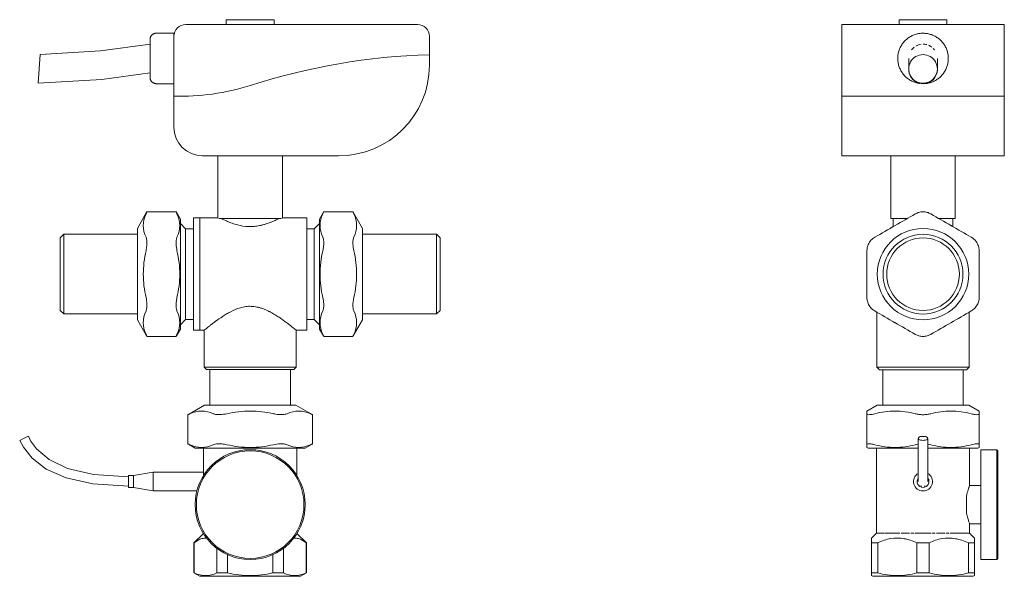
# Model space of a CAD drawing. Units: millimetres. Extents: x 719 to 1131, y 1873 to 2107.
import ezdxf

# ---------------------------------------------------------------- set-up
doc = ezdxf.new("R2010")
doc.units = ezdxf.units.MM
doc.layers.add('P-SANR-FIXT', color=6, linetype='Continuous', lineweight=18)

# ---------------------------------------------------------------- blocks, each defined once
blk = doc.blocks.new('Automatic flow rate regulator valve_Caleffi_121 DN15 - 1_2__-859151-Est - Idraulica')
at = {"layer": 'P-SANR-FIXT'}
for p, q in [((805.68, 2106.5), (805.68, 2104.5)), ((805.68, 2106.5), (825.66, 2106.5)), ((825.66, 2104.5), (825.66, 2106.5)), ((780.08, 2100.85), (776.45, 2100.85)), ((783.77, 2100.85), (780.08, 2100.85)), ((783.77, 2099.51), (783.77, 2100.85)), ((815.67, 2104.5), (788.77, 2104.5)), ((885.67, 2104.5), (815.67, 2104.5)), ((783.77, 2099.5), (783.77, 2074.5)), ((890.67, 2091.84), (890.67, 2099.5)), ((727.39, 2085.91), (727.81, 2091.89)), ((890.67, 2087.5), (890.67, 2091.84)), ((726.97, 2079.92), (727.39, 2085.91)), ((776.45, 2079.71), (780.08, 2079.71)), ((780.08, 2079.71), (783.77, 2079.71)), ((783.77, 2074.5), (783.77, 2061.5)), ((795.77, 2049.5), (852.66, 2049.5)), ((802.17, 2049.5), (802.17, 2023.47)), ((829.16, 2023.47), (829.16, 2049.5)), ((772.36, 2025.86), (768.47, 2019.12)), ((772.48, 2026.08), (772.37, 2025.88)), ((784.68, 2026.08), (772.48, 2026.08)), ((784.8, 2025.87), (784.68, 2026.08)), ((786.47, 2023), (784.81, 2025.86)), ((786.47, 2023), (786.47, 1977)), ((794.67, 2023.5), (791.91, 2023.5)), ((791.91, 2023.5), (791.91, 1976.5)), ((794.67, 2023.5), (794.67, 1976.5)), ((802.24, 2023.5), (794.67, 2023.5)), ((794.67, 2023.5), (794.67, 1976.5)), ((802.61, 2023.25), (828.72, 2023.25)), ((838.05, 2023.5), (829.11, 2023.5)), ((839.43, 2023.5), (838.05, 2023.5)), ((839.43, 2023.5), (839.43, 1976.5)), ((846.33, 2025.86), (844.67, 2023)), ((844.67, 1977), (844.67, 2023)), ((846.46, 2026.08), (846.33, 2025.87)), ((858.65, 2026.08), (846.46, 2026.08)), ((858.77, 2025.88), (858.65, 2026.08)), ((862.67, 2019.12), (858.78, 2025.86)), ((768.47, 1980.88), (768.47, 2019.12)), ((788.67, 2019), (786.47, 2021.2)), ((791.91, 2019), (788.67, 2019)), ((788.67, 2019), (788.67, 1981)), ((840.28, 2019), (839.43, 2019)), ((842.47, 2019), (840.28, 2019)), ((844.67, 2021.2), (842.47, 2019)), ((842.47, 1981), (842.47, 2019)), ((862.67, 2019.12), (862.67, 1980.88)), ((737.67, 2016.7), (736.17, 2015.2)), ((736.17, 1984.8), (736.17, 2015.2)), ((768.47, 2016.7), (737.67, 2016.7)), ((737.67, 2016.7), (737.67, 1983.3)), ((893.67, 2016.7), (862.67, 2016.7)), ((895.17, 2015.2), (893.67, 2016.7)), ((893.67, 2016.7), (893.67, 1983.3)), ((895.17, 2015.2), (895.17, 1984.8)), ((736.17, 1984.8), (737.67, 1983.3)), ((737.67, 1983.3), (768.47, 1983.3)), ((862.67, 1983.3), (893.67, 1983.3)), ((893.67, 1983.3), (895.17, 1984.8)), ((768.47, 1980.88), (772.36, 1974.14)), ((784.81, 1974.14), (786.47, 1977)), ((786.47, 1978.8), (788.67, 1981)), ((788.67, 1981), (791.91, 1981)), ((839.43, 1981), (840.28, 1981)), ((840.28, 1981), (842.47, 1981)), ((842.47, 1981), (844.67, 1978.8)), ((844.67, 1977), (846.33, 1974.14)), ((858.78, 1974.14), (862.67, 1980.88)), ((772.37, 1974.12), (772.48, 1973.92)), ((772.48, 1973.92), (784.68, 1973.92)), ((784.68, 1973.92), (784.8, 1974.13)), ((791.91, 1976.5), (794.67, 1976.5)), ((794.67, 1976.5), (796.42, 1976.5)), ((796.42, 1976.5), (796.42, 1961)), ((834.92, 1976.5), (838.05, 1976.5)), ((834.92, 1961), (834.92, 1976.5)), ((838.05, 1976.5), (839.43, 1976.5)), ((846.33, 1974.13), (846.46, 1973.92)), ((846.46, 1973.92), (858.65, 1973.92)), ((858.65, 1973.92), (858.77, 1974.12)), ((796.42, 1961), (797.42, 1960)), ((796.42, 1961), (834.92, 1961)), ((833.92, 1960), (834.92, 1961)), ((833.92, 1960), (797.42, 1960)), ((798.82, 1960), (798.82, 1945.18)), ((832.52, 1945.18), (832.52, 1960)), ((796.55, 1945.18), (789.81, 1941.29)), ((796.55, 1945.18), (834.79, 1945.18)), ((841.53, 1941.29), (834.79, 1945.18)), ((789.79, 1941.28), (789.58, 1941.16)), ((789.58, 1941.16), (789.58, 1928.96)), ((841.75, 1941.16), (841.55, 1941.28)), ((841.75, 1928.96), (841.75, 1941.16)), ((721.07, 1931.25), (721.98, 1931.67)), ((721.98, 1931.67), (722.89, 1932.09)), ((719.26, 1930.4), (721.07, 1931.25)), ((789.58, 1928.96), (789.79, 1928.85)), ((789.81, 1928.83), (792.67, 1927.18)), ((838.67, 1927.18), (841.53, 1928.83)), ((841.55, 1928.85), (841.75, 1928.96)), ((838.67, 1927.18), (792.67, 1927.18)), ((796.17, 1927.18), (796.17, 1916.98)), ((835.17, 1915.66), (835.17, 1927.18)), ((766.84, 1915.68), (764.84, 1915.68)), ((764.84, 1910.68), (764.84, 1915.68)), ((775.07, 1917.13), (766.84, 1915.68)), ((766.84, 1910.68), (766.84, 1915.68)), ((796.18, 1917.13), (775.07, 1917.13)), ((775.07, 1909.23), (775.07, 1917.13)), ((796.18, 1915.68), (796.18, 1917.13)), ((764.84, 1910.68), (766.84, 1910.68)), ((766.84, 1910.68), (775.07, 1909.23)), ((775.07, 1909.23), (793.4, 1909.23)), ((796.11, 1891.44), (792.17, 1887.5)), ((839.17, 1887.5), (835.23, 1891.44)), ((792.17, 1887.5), (792.17, 1874.94)), ((792.3, 1887.5), (792.17, 1887.5)), ((792.3, 1874.94), (792.3, 1887.5)), ((839.03, 1874.94), (839.03, 1887.5)), ((839.17, 1887.5), (839.03, 1887.5)), ((839.17, 1874.94), (839.17, 1887.5)), ((801.79, 1874.94), (801.79, 1885.18)), ((806.18, 1874.94), (806.18, 1882.56)), ((825.15, 1874.94), (825.15, 1882.56)), ((829.54, 1874.94), (829.54, 1885.18)), ((792.17, 1874.94), (794.67, 1873.5)), ((792.17, 1874.94), (792.3, 1874.94)), ((801.79, 1874.94), (806.18, 1874.94)), ((825.15, 1874.94), (829.54, 1874.94)), ((836.67, 1873.5), (839.17, 1874.94)), ((839.03, 1874.94), (839.17, 1874.94)), ((836.67, 1873.5), (794.67, 1873.5))]:
    blk.add_line(p, q, dxfattribs=at)
at = {"layer": 'P-SANR-FIXT', "flags": 128}
for points in [[(773.77, 2098.18), (773.77, 2098.29), (773.78, 2098.39), (773.79, 2098.5), (773.81, 2098.61), (773.83, 2098.71), (773.85, 2098.82), (773.88, 2098.92), (773.91, 2099.02), (773.94, 2099.12), (773.98, 2099.22), (774.03, 2099.32), (774.07, 2099.41), (774.13, 2099.51), (774.18, 2099.6), (774.24, 2099.69), (774.3, 2099.78), (774.37, 2099.86), (774.44, 2099.94), (774.51, 2100.02), (774.58, 2100.1), (774.66, 2100.17), (774.74, 2100.24), (774.83, 2100.31), (774.91, 2100.37), (775, 2100.43), (775.09, 2100.49), (775.19, 2100.54), (775.28, 2100.59), (775.38, 2100.63), (775.48, 2100.67), (775.58, 2100.71), (775.68, 2100.74), (775.78, 2100.77), (775.89, 2100.79), (775.99, 2100.81), (776.1, 2100.83), (776.2, 2100.84), (776.31, 2100.85), (776.42, 2100.85), (776.45, 2100.85)], [(773.77, 2098.08), (773.77, 2098.1), (773.77, 2098.14), (773.77, 2098.17), (773.77, 2098.18), (773.77, 2098.18)], [(773.77, 2098.18), (773.77, 2098.17), (773.77, 2098.16), (773.77, 2098.12), (773.77, 2098.08), (773.77, 2098.02), (773.77, 2097.95), (773.77, 2097.87), (773.77, 2097.78), (773.77, 2097.67), (773.77, 2097.56), (773.77, 2097.43), (773.77, 2097.29), (773.77, 2097.14), (773.77, 2096.97), (773.77, 2096.8), (773.77, 2096.62), (773.77, 2096.42), (773.77, 2096.22), (773.77, 2096.01), (773.77, 2095.78), (773.77, 2095.55), (773.77, 2095.31), (773.77, 2095.07), (773.77, 2094.81), (773.77, 2094.55), (773.77, 2094.28), (773.77, 2094), (773.77, 2093.72), (773.77, 2093.44), (773.77, 2093.14), (773.77, 2092.85), (773.77, 2092.55), (773.77, 2092.24), (773.77, 2091.93), (773.77, 2091.62), (773.77, 2091.31), (773.77, 2091), (773.77, 2090.68), (773.77, 2090.37), (773.77, 2090.05), (773.77, 2089.74), (773.77, 2089.42), (773.77, 2089.11), (773.77, 2088.8), (773.77, 2088.49), (773.77, 2088.18), (773.77, 2087.88), (773.77, 2087.58), (773.77, 2087.29), (773.77, 2087), (773.77, 2086.71), (773.77, 2086.43), (773.77, 2086.16), (773.77, 2085.89), (773.77, 2085.63), (773.77, 2085.38), (773.77, 2085.14), (773.77, 2084.9), (773.77, 2084.68), (773.77, 2084.46), (773.77, 2084.25), (773.77, 2084.05), (773.77, 2083.86), (773.77, 2083.68), (773.77, 2083.51), (773.77, 2083.36), (773.77, 2083.21), (773.77, 2083.08), (773.77, 2082.95), (773.77, 2082.84), (773.77, 2082.74), (773.77, 2082.65), (773.77, 2082.58), (773.77, 2082.51), (773.77, 2082.46), (773.77, 2082.42), (773.77, 2082.4), (773.77, 2082.39), (773.77, 2082.38)], [(727.81, 2091.89), (753.07, 2093.49), (773.77, 2096.28)], [(726.97, 2079.92), (753.55, 2081.39), (773.77, 2084.28)], [(773.77, 2082.38), (773.77, 2082.39), (773.77, 2082.41), (773.77, 2082.44), (773.77, 2082.48)], [(776.45, 2079.71), (776.34, 2079.71), (776.23, 2079.72), (776.13, 2079.73), (776.02, 2079.74), (775.91, 2079.76), (775.81, 2079.79), (775.71, 2079.81), (775.6, 2079.85), (775.5, 2079.88), (775.4, 2079.92), (775.31, 2079.97), (775.21, 2080.01), (775.12, 2080.06), (775.03, 2080.12), (774.94, 2080.18), (774.85, 2080.24), (774.76, 2080.31), (774.68, 2080.37), (774.6, 2080.45), (774.53, 2080.52), (774.45, 2080.6), (774.39, 2080.68), (774.32, 2080.76), (774.26, 2080.85), (774.2, 2080.94), (774.14, 2081.03), (774.09, 2081.12), (774.04, 2081.22), (773.99, 2081.32), (773.95, 2081.42), (773.92, 2081.52), (773.88, 2081.62), (773.86, 2081.72), (773.83, 2081.82), (773.81, 2081.93), (773.79, 2082.04), (773.78, 2082.14), (773.78, 2082.25), (773.77, 2082.35), (773.77, 2082.38)], [(764.84, 1915.18), (750.11, 1916.14), (739.26, 1918.68), (731.57, 1922.36), (726.35, 1926.79), (723.85, 1930.25), (722.89, 1932.09)], [(764.84, 1911.18), (749.87, 1912.13), (738.64, 1914.67), (730.4, 1918.37), (724.5, 1922.93), (720.81, 1927.56), (719.26, 1930.4)]]:
    blk.add_lwpolyline(points, dxfattribs=at)
at = {"layer": 'P-SANR-FIXT'}
for centre, radius, start, end in [((788.77, 2099.5), 5, 90, 180), ((885.67, 2099.5), 5, 360, 90), ((898.69, 1819.91), 272.05, 91.6896, 107.7685), ((898.69, 1819.91), 272.05, 91.6896, 107.7685), ((852.66, 2087.5), 38, 270, 360), ((786.7, 2169.37), 94.91, 268.2315, 287.7685), ((786.7, 2169.37), 94.91, 268.2315, 287.7685), ((795.77, 2061.5), 12, 180, 270), ((815.67, 1903.5), 23, 90, 180), ((815.67, 1903.5), 22.5, 90, 270), ((815.67, 1903.5), 23, 0, 90), ((815.67, 1903.5), 22.5, 270, 90), ((815.67, 1903.5), 23, 180, 270), ((815.67, 1903.5), 23, 270, 360)]:
    blk.add_arc(centre, radius, start, end, dxfattribs=at)
for points in [[(772.1, 2025.21), (771.35, 2023.56), (770.59, 2020.27), (771.35, 2017.03), (772.1, 2015.42)], [(772.48, 2026.08), (772.48, 2026.08), (772.42, 2025.93), (772.23, 2025.49), (772.1, 2025.21)], [(785.06, 2025.21), (784.93, 2025.49), (784.74, 2025.93), (784.68, 2026.08), (784.68, 2026.08)], [(785.06, 2015.42), (785.82, 2017.03), (786.58, 2020.27), (785.82, 2023.56), (785.06, 2025.21)], [(810.45, 2020.57), (809.62, 2020.79), (808.09, 2021.26), (806.13, 2022.05), (804.58, 2022.77), (803.9, 2023.12), (803.64, 2023.25)], [(846.07, 2025.21), (845.31, 2023.6), (844.55, 2020.36), (845.31, 2017.08), (846.07, 2015.42)], [(846.46, 2026.08), (846.46, 2026.08), (846.39, 2025.93), (846.2, 2025.49), (846.07, 2025.21)], [(859.03, 2025.21), (858.9, 2025.49), (858.71, 2025.93), (858.65, 2026.08), (858.65, 2026.08)], [(859.03, 2015.42), (859.79, 2017.08), (860.54, 2020.36), (859.79, 2023.6), (859.03, 2025.21)], [(772.1, 2009.79), (771.35, 2006.48), (770.59, 1999.91), (771.35, 1993.42), (772.1, 1990.21)], [(785.06, 1990.21), (785.82, 1993.43), (786.58, 1999.91), (785.82, 2006.48), (785.06, 2009.79)], [(846.07, 2009.79), (845.31, 2006.48), (844.55, 1999.91), (845.31, 1993.43), (846.07, 1990.21)], [(859.03, 1990.21), (859.79, 1993.42), (860.54, 1999.91), (859.79, 2006.48), (859.03, 2009.79)], [(772.1, 1984.58), (771.35, 1982.92), (770.59, 1979.64), (771.35, 1976.4), (772.1, 1974.79)], [(785.06, 1974.79), (785.82, 1976.4), (786.58, 1979.64), (785.82, 1982.92), (785.06, 1984.58)], [(846.07, 1984.58), (845.31, 1982.92), (844.55, 1979.64), (845.31, 1976.4), (846.07, 1974.79)], [(859.03, 1974.79), (859.79, 1976.4), (860.54, 1979.64), (859.79, 1982.92), (859.03, 1984.58)], [(772.1, 1974.79), (772.23, 1974.51), (772.42, 1974.07), (772.48, 1973.92), (772.48, 1973.92)], [(784.68, 1973.92), (784.68, 1973.92), (784.74, 1974.07), (784.93, 1974.51), (785.06, 1974.79)], [(846.07, 1974.79), (846.2, 1974.51), (846.39, 1974.07), (846.46, 1973.92), (846.46, 1973.92)], [(858.65, 1973.92), (858.65, 1973.92), (858.71, 1974.07), (858.9, 1974.51), (859.03, 1974.79)], [(790.45, 1941.54), (790.17, 1941.42), (789.74, 1941.23), (789.58, 1941.16), (789.58, 1941.16)], [(800.25, 1941.54), (798.59, 1942.3), (795.3, 1943.05), (792.06, 1942.3), (790.45, 1941.54)], [(825.46, 1941.54), (822.24, 1942.3), (815.76, 1943.05), (809.19, 1942.3), (805.87, 1941.54)], [(840.88, 1941.54), (839.27, 1942.3), (836.03, 1943.05), (832.74, 1942.3), (831.09, 1941.54)], [(841.75, 1941.16), (841.75, 1941.16), (841.6, 1941.23), (841.16, 1941.42), (840.88, 1941.54)], [(789.58, 1928.96), (789.58, 1928.96), (789.74, 1928.9), (790.17, 1928.71), (790.45, 1928.58)], [(790.45, 1928.58), (792.06, 1927.83), (795.3, 1927.07), (798.59, 1927.83), (800.25, 1928.58)], [(805.87, 1928.58), (809.19, 1927.83), (815.76, 1927.07), (822.24, 1927.83), (825.46, 1928.58)], [(831.09, 1928.58), (832.74, 1927.83), (836.03, 1927.07), (839.27, 1927.83), (840.88, 1928.58)], [(840.88, 1928.58), (841.16, 1928.71), (841.6, 1928.9), (841.75, 1928.96), (841.75, 1928.96)], [(792.3, 1874.94), (793.91, 1874.17), (797.1, 1873.4), (800.23, 1874.17), (801.79, 1874.94)], [(806.18, 1874.94), (809.39, 1874.17), (815.77, 1873.4), (822.04, 1874.17), (825.15, 1874.94)], [(829.54, 1874.94), (831.15, 1874.17), (834.34, 1873.4), (837.47, 1874.17), (839.03, 1874.94)]]:
    blk.add_open_spline(points, degree=3, dxfattribs=at)
for points, knots in [([(827.69, 2023.25), (827.39, 2023.1), (826.6, 2022.69), (824.76, 2021.85), (822.8, 2021.11), (821.01, 2020.59), (819.71, 2020.29), (818.46, 2020.09), (817.29, 2019.96), (816.14, 2019.89), (813.76, 2019.91), (811.88, 2020.21), (810.45, 2020.57)], [0, 0, 0, 0, 0.142857, 0.285714, 0.428571, 0.5, 0.571429, 0.625, 0.678571, 0.732143, 0.785714, 1, 1, 1, 1]), ([(772.1, 2015.42), (772.3, 2014.97), (772.52, 2013.89), (772.47, 2011.82), (772.25, 2010.46), (772.1, 2009.79)], [0, 0, 0, 0, 0.4, 0.7, 1, 1, 1, 1]), ([(785.06, 2009.79), (784.86, 2010.69), (784.64, 2012.28), (784.69, 2014.23), (784.91, 2015.09), (785.06, 2015.42)], [0, 0, 0, 0, 0.4, 0.7, 1, 1, 1, 1]), ([(846.07, 2015.42), (846.27, 2014.97), (846.49, 2013.89), (846.44, 2011.82), (846.22, 2010.46), (846.07, 2009.79)], [0, 0, 0, 0, 0.4, 0.7, 1, 1, 1, 1]), ([(859.03, 2009.79), (858.83, 2010.69), (858.61, 2012.28), (858.67, 2014.23), (858.88, 2015.09), (859.03, 2015.42)], [0, 0, 0, 0, 0.4, 0.7, 1, 1, 1, 1]), ([(772.1, 1990.21), (772.3, 1989.31), (772.52, 1987.72), (772.47, 1985.77), (772.25, 1984.91), (772.1, 1984.58)], [0, 0, 0, 0, 0.4, 0.7, 1, 1, 1, 1]), ([(785.06, 1984.58), (784.86, 1985.03), (784.64, 1986.11), (784.69, 1988.18), (784.91, 1989.54), (785.06, 1990.21)], [0, 0, 0, 0, 0.4, 0.7, 1, 1, 1, 1]), ([(846.07, 1990.21), (846.27, 1989.31), (846.49, 1987.72), (846.44, 1985.77), (846.22, 1984.91), (846.07, 1984.58)], [0, 0, 0, 0, 0.4, 0.7, 1, 1, 1, 1]), ([(859.03, 1984.58), (858.83, 1985.03), (858.61, 1986.11), (858.67, 1988.18), (858.88, 1989.54), (859.03, 1990.21)], [0, 0, 0, 0, 0.4, 0.7, 1, 1, 1, 1]), ([(796.42, 1976.5), (796.43, 1976.5), (796.68, 1976.72), (797.51, 1977.39), (798.35, 1978.05), (799.36, 1978.85), (800.95, 1980.05), (802.82, 1981.4), (804.93, 1982.79), (807.21, 1984.14), (809.1, 1985.03), (810.45, 1985.55)], [0, 0, 0, 0, 0.166667, 0.25, 0.333333, 0.416667, 0.5, 0.666667, 0.75, 0.833333, 1, 1, 1, 1]), ([(810.45, 1985.55), (811.2, 1985.83), (812.32, 1986.16), (813.83, 1986.42), (814.97, 1986.52), (816.13, 1986.52), (817.31, 1986.41), (818.29, 1986.26), (819.05, 1986.1), (819.6, 1985.96), (820.15, 1985.81), (820.87, 1985.57), (821.75, 1985.22), (822.6, 1984.84), (823.27, 1984.52), (823.76, 1984.28), (824.24, 1984.04), (824.86, 1983.69), (825.62, 1983.25), (826.5, 1982.71), (827.62, 1981.99), (828.95, 1981.09), (830.39, 1980.04), (831.69, 1979.07), (832.8, 1978.2), (833.71, 1977.48), (834.63, 1976.74), (834.9, 1976.5), (834.92, 1976.5)], [0, 0, 0, 0, 0.0625, 0.09375, 0.125, 0.15625, 0.1875, 0.21875, 0.234375, 0.25, 0.265625, 0.28125, 0.3125, 0.34375, 0.359375, 0.375, 0.390625, 0.40625, 0.4375, 0.46875, 0.5, 0.5625, 0.625, 0.6875, 0.75, 0.8125, 0.875, 1, 1, 1, 1]), ([(805.87, 1941.54), (804.98, 1941.34), (803.39, 1941.13), (801.44, 1941.18), (800.58, 1941.39), (800.25, 1941.54)], [0, 0, 0, 0, 0.4, 0.7, 1, 1, 1, 1]), ([(831.09, 1941.54), (830.64, 1941.34), (829.56, 1941.13), (827.49, 1941.18), (826.13, 1941.39), (825.46, 1941.54)], [0, 0, 0, 0, 0.4, 0.7, 1, 1, 1, 1]), ([(800.25, 1928.58), (800.69, 1928.78), (801.77, 1929), (803.85, 1928.95), (805.2, 1928.73), (805.87, 1928.58)], [0, 0, 0, 0, 0.4, 0.7, 1, 1, 1, 1]), ([(825.46, 1928.58), (826.35, 1928.78), (827.94, 1929), (829.89, 1928.95), (830.75, 1928.73), (831.09, 1928.58)], [0, 0, 0, 0, 0.4, 0.7, 1, 1, 1, 1]), ([(797.46, 1889.47), (796.8, 1889.52), (795.05, 1889.34), (793.35, 1888.39), (792.3, 1887.5)], [0.4586982, 0.4586982, 0.4586982, 0.4586982, 0.6666667, 1, 1, 1, 1]), ([(839.03, 1887.5), (838, 1888.38), (836.31, 1889.33), (834.55, 1889.52), (833.87, 1889.47)], [0, 0, 0, 0, 0.3333333, 0.5446555, 0.5446555, 0.5446555, 0.5446555])]:
    blk.add_open_spline(points, degree=3, knots=knots, dxfattribs=at)
blk = doc.blocks.new('Automatic flow rate regulator valve_Caleffi_121 DN15 - 1_2__-V1-Est - Idraulica')
at = {"layer": 'P-SANR-FIXT'}
for p, q in [((1087.12, 2106.48), (1087.12, 2104.48)), ((1087.12, 2106.48), (1097.11, 2106.48)), ((1097.11, 2106.48), (1107.1, 2106.48)), ((1107.1, 2104.48), (1107.1, 2106.48)), ((1131.11, 2104.48), (1063.11, 2104.48)), ((1063.11, 2099.48), (1063.11, 2104.48)), ((1131.11, 2104.48), (1131.11, 2099.48)), ((1063.11, 2074.48), (1063.11, 2099.48)), ((1131.11, 2099.48), (1131.11, 2074.48)), ((1063.11, 2061.48), (1063.11, 2074.48)), ((1063.11, 2074.48), (1131.11, 2074.48)), ((1063.11, 2074.48), (1131.11, 2074.48)), ((1131.11, 2074.48), (1131.11, 2061.48)), ((1063.11, 2049.48), (1063.11, 2061.48)), ((1131.11, 2061.48), (1131.11, 2049.48)), ((1063.11, 2049.48), (1131.11, 2049.48)), ((1083.62, 2049.48), (1083.62, 2023.23)), ((1110.61, 2023.23), (1110.61, 2049.48)), ((1083.62, 2023.23), (1090.46, 2023.23)), ((1084.61, 2023.23), (1084.61, 2019.89)), ((1103.77, 2023.23), (1110.61, 2023.23)), ((1109.61, 2019.89), (1109.61, 2023.23)), ((1077.86, 1984.01), (1077.86, 1960.98)), ((1116.36, 1960.98), (1116.36, 1984.01)), ((1077.86, 1960.98), (1078.86, 1959.98)), ((1077.86, 1960.98), (1097.11, 1960.98)), ((1097.11, 1960.98), (1116.36, 1960.98)), ((1115.36, 1959.98), (1116.36, 1960.98)), ((1097.11, 1959.98), (1078.86, 1959.98)), ((1080.26, 1959.98), (1080.26, 1945.17)), ((1115.36, 1959.98), (1097.11, 1959.98)), ((1113.96, 1945.17), (1113.96, 1959.98)), ((1077.99, 1945.17), (1073.65, 1942.66)), ((1077.99, 1945.17), (1097.11, 1945.17)), ((1097.11, 1945.17), (1116.23, 1945.17)), ((1120.57, 1942.66), (1116.23, 1945.17)), ((1073.65, 1941.53), (1073.65, 1928.56)), ((1120.57, 1928.56), (1120.57, 1941.53)), ((1095.11, 1929.74), (1095.11, 1931.23)), ((1095.11, 1929.19), (1095.11, 1929.54)), ((1099.11, 1931.23), (1099.11, 1929.74)), ((1099.11, 1929.54), (1099.11, 1929.19)), ((1073.65, 1927.43), (1074.11, 1927.17)), ((1095.11, 1927.17), (1074.11, 1927.17)), ((1077.61, 1927.17), (1077.61, 1891.48)), ((1120.11, 1927.17), (1099.12, 1927.17)), ((1116.61, 1911.45), (1116.61, 1927.17)), ((1120.11, 1927.17), (1120.57, 1927.43)), ((1127.93, 1926.48), (1121.26, 1926.48)), ((1121.26, 1903.48), (1121.26, 1926.48)), ((1128.43, 1925.98), (1127.93, 1926.48)), ((1127.93, 1903.48), (1127.93, 1926.48)), ((1128.43, 1925.98), (1128.43, 1880.98)), ((1121.26, 1911.45), (1116.61, 1911.45)), ((1115.26, 1907.03), (1115.26, 1899.93)), ((1121.26, 1880.48), (1121.26, 1903.48)), ((1127.93, 1880.48), (1127.93, 1903.48)), ((1116.61, 1891.48), (1116.61, 1895.52)), ((1116.61, 1895.52), (1121.26, 1895.52)), ((1077.61, 1891.48), (1075.6, 1889.47)), ((1077.61, 1891.48), (1077.7, 1891.48)), ((1077.71, 1891.48), (1077.76, 1891.48)), ((1077.76, 1891.48), (1077.95, 1891.48)), ((1077.95, 1891.48), (1078.1, 1891.48)), ((1078.1, 1891.48), (1078.37, 1891.48)), ((1078.37, 1891.48), (1078.71, 1891.48)), ((1078.59, 1891.48), (1079.08, 1891.48)), ((1079.1, 1891.48), (1079.3, 1891.48)), ((1079.25, 1891.48), (1079.9, 1891.48)), ((1079.92, 1891.48), (1080.21, 1891.48)), ((1080.23, 1891.48), (1080.89, 1891.48)), ((1081.13, 1891.48), (1082.04, 1891.48)), ((1081.14, 1891.48), (1082.03, 1891.48)), ((1082.17, 1891.48), (1084.57, 1891.48)), ((1082.18, 1891.48), (1084.58, 1891.48)), ((1084.74, 1891.48), (1087.35, 1891.48)), ((1084.74, 1891.48), (1085.93, 1891.48)), ((1086.27, 1891.48), (1087.36, 1891.48)), ((1087.91, 1891.48), (1089.64, 1891.48)), ((1087.92, 1891.48), (1088.86, 1891.48)), ((1089.65, 1891.48), (1090.44, 1891.48)), ((1090.44, 1891.48), (1091.45, 1891.48)), ((1092.06, 1891.48), (1093.31, 1891.48)), ((1092.07, 1891.48), (1093.31, 1891.48)), ((1093.73, 1891.48), (1095.2, 1891.48)), ((1093.73, 1891.48), (1095.2, 1891.48)), ((1095.41, 1891.48), (1097.11, 1891.48)), ((1095.41, 1891.48), (1097.11, 1891.48)), ((1097.11, 1891.48), (1098.81, 1891.48)), ((1097.11, 1891.48), (1098.81, 1891.48)), ((1099.03, 1891.48), (1100.5, 1891.48)), ((1099.03, 1891.48), (1100.5, 1891.48)), ((1100.92, 1891.48), (1102.17, 1891.48)), ((1100.92, 1891.48), (1102.16, 1891.48)), ((1102.77, 1891.48), (1103.79, 1891.48)), ((1102.78, 1891.48), (1103.95, 1891.48)), ((1103.96, 1891.48), (1104.58, 1891.48)), ((1104.58, 1891.48), (1106.31, 1891.48)), ((1105.37, 1891.48), (1106.31, 1891.48)), ((1106.86, 1891.48), (1107.96, 1891.48)), ((1106.88, 1891.48), (1107.95, 1891.48)), ((1108.3, 1891.48), (1109.49, 1891.48)), ((1108.31, 1891.48), (1109.49, 1891.48)), ((1109.65, 1891.48), (1112.05, 1891.48)), ((1109.66, 1891.48), (1112.06, 1891.48)), ((1112.19, 1891.48), (1113.33, 1891.48)), ((1112.19, 1891.48), (1113.09, 1891.48)), ((1113.34, 1891.48), (1114, 1891.48)), ((1114.02, 1891.48), (1114.31, 1891.48)), ((1114.33, 1891.48), (1115.12, 1891.48)), ((1114.93, 1891.48), (1115.13, 1891.48)), ((1115.15, 1891.48), (1115.64, 1891.48)), ((1115.53, 1891.48), (1115.86, 1891.48)), ((1115.86, 1891.48), (1116.13, 1891.48)), ((1116.13, 1891.48), (1116.28, 1891.48)), ((1116.28, 1891.48), (1116.47, 1891.48)), ((1116.47, 1891.48), (1116.52, 1891.48)), ((1116.53, 1891.48), (1116.61, 1891.48)), ((1118.63, 1889.47), (1116.61, 1891.48)), ((1078.15, 1887.48), (1075.61, 1887.48)), ((1075.61, 1874.93), (1075.61, 1887.48)), ((1078.15, 1887.48), (1078.15, 1874.93)), ((1094.58, 1874.93), (1094.58, 1887.48)), ((1097.11, 1887.48), (1094.58, 1887.48)), ((1099.65, 1887.48), (1097.11, 1887.48)), ((1099.65, 1874.93), (1099.65, 1887.48)), ((1116.08, 1874.93), (1116.08, 1887.48)), ((1118.61, 1887.48), (1116.08, 1887.48)), ((1118.61, 1874.93), (1118.61, 1887.48)), ((1121.26, 1880.48), (1127.93, 1880.48)), ((1127.93, 1880.48), (1128.43, 1880.98)), ((1075.61, 1874.93), (1078.15, 1874.93)), ((1094.58, 1874.93), (1097.11, 1874.93)), ((1097.11, 1874.93), (1099.65, 1874.93)), ((1116.08, 1874.93), (1118.61, 1874.93)), ((1075.61, 1873.77), (1076.11, 1873.48)), ((1097.11, 1873.48), (1076.11, 1873.48)), ((1118.11, 1873.48), (1097.11, 1873.48)), ((1118.11, 1873.48), (1118.61, 1873.77))]:
    blk.add_line(p, q, dxfattribs=at)
at = {"layer": 'P-SANR-FIXT', "flags": 128}
for points in [[(1097.11, 2100.84), (1096.69, 2100.83), (1096.27, 2100.8), (1095.85, 2100.76), (1095.43, 2100.7), (1095.01, 2100.63), (1094.6, 2100.53), (1094.19, 2100.42), (1093.79, 2100.3), (1093.39, 2100.16), (1093, 2100), (1092.61, 2099.83), (1092.23, 2099.64), (1091.86, 2099.44), (1091.5, 2099.22), (1091.15, 2098.99), (1090.8, 2098.74), (1090.47, 2098.48), (1090.14, 2098.21), (1089.83, 2097.93), (1089.53, 2097.63), (1089.24, 2097.32), (1088.97, 2097), (1088.7, 2096.67), (1088.45, 2096.33), (1088.22, 2095.98), (1088, 2095.62), (1087.79, 2095.25), (1087.6, 2094.87), (1087.42, 2094.49), (1087.26, 2094.1), (1087.12, 2093.7), (1086.99, 2093.3), (1086.87, 2092.89), (1086.78, 2092.48), (1086.7, 2092.06), (1086.63, 2091.64), (1086.59, 2091.22), (1086.56, 2090.8), (1086.54, 2090.38), (1086.55, 2089.96), (1086.57, 2089.53), (1086.61, 2089.11), (1086.66, 2088.69), (1086.73, 2088.28), (1086.82, 2087.86), (1086.92, 2087.45), (1087.04, 2087.05), (1087.18, 2086.65), (1087.33, 2086.25), (1087.5, 2085.87), (1087.69, 2085.48), (1087.88, 2085.11), (1088.1, 2084.75), (1088.33, 2084.39), (1088.57, 2084.04), (1088.82, 2083.71), (1089.09, 2083.38), (1089.37, 2083.06), (1089.67, 2082.76), (1089.97, 2082.47), (1090.29, 2082.19), (1090.62, 2081.92), (1090.96, 2081.67), (1091.31, 2081.43), (1091.66, 2081.21), (1092.03, 2081), (1092.41, 2080.8), (1092.79, 2080.62), (1093.18, 2080.45), (1093.57, 2080.3), (1093.97, 2080.17), (1094.38, 2080.05), (1094.79, 2079.95), (1095.21, 2079.87), (1095.62, 2079.8), (1095.84, 2079.77)], [(1098.49, 2079.78), (1098.8, 2079.83), (1099.21, 2079.9), (1099.63, 2080), (1100.04, 2080.1), (1100.44, 2080.23), (1100.84, 2080.37), (1101.23, 2080.53), (1101.62, 2080.7), (1102, 2080.89), (1102.37, 2081.09), (1102.73, 2081.31), (1103.08, 2081.54), (1103.43, 2081.79), (1103.76, 2082.04), (1104.09, 2082.32), (1104.4, 2082.6), (1104.7, 2082.9), (1104.99, 2083.21), (1105.26, 2083.53), (1105.53, 2083.86), (1105.77, 2084.2), (1106.01, 2084.55), (1106.23, 2084.91), (1106.44, 2085.28), (1106.63, 2085.66), (1106.81, 2086.04), (1106.97, 2086.43), (1107.11, 2086.83), (1107.24, 2087.23), (1107.36, 2087.64), (1107.45, 2088.05), (1107.53, 2088.47), (1107.6, 2088.89), (1107.64, 2089.31), (1107.67, 2089.73), (1107.69, 2090.15), (1107.68, 2090.57), (1107.66, 2091), (1107.62, 2091.42), (1107.57, 2091.84), (1107.5, 2092.25), (1107.41, 2092.67), (1107.31, 2093.08), (1107.18, 2093.48), (1107.05, 2093.88), (1106.9, 2094.28), (1106.73, 2094.66), (1106.54, 2095.04), (1106.34, 2095.42), (1106.13, 2095.78), (1105.9, 2096.14), (1105.66, 2096.49), (1105.41, 2096.82), (1105.14, 2097.15), (1104.86, 2097.46), (1104.56, 2097.77), (1104.25, 2098.06), (1103.94, 2098.34), (1103.61, 2098.61), (1103.27, 2098.86), (1102.92, 2099.1), (1102.56, 2099.32), (1102.2, 2099.53), (1101.82, 2099.73), (1101.44, 2099.91), (1101.05, 2100.08), (1100.66, 2100.23), (1100.25, 2100.36), (1099.85, 2100.48), (1099.44, 2100.58), (1099.02, 2100.66), (1098.61, 2100.73), (1098.19, 2100.78), (1097.77, 2100.82), (1097.34, 2100.83), (1097.11, 2100.84)], [(1091.11, 2090.26), (1091.11, 2088.8), (1091.11, 2086.36), (1091.11, 2085.89)], [(1091.11, 2085.89), (1091.11, 2086.36), (1091.11, 2088.8), (1091.11, 2089.57)], [(1103.11, 2085.89), (1103.11, 2086.36), (1103.11, 2088.8), (1103.11, 2090.26)], [(1103.11, 2089.45), (1103.11, 2088.8), (1103.11, 2086.36), (1103.11, 2085.89)], [(1091.11, 2085.63), (1091.32, 2084.12), (1091.91, 2082.67), (1092.86, 2081.41), (1094.07, 2080.48), (1095.52, 2079.87), (1097.08, 2079.65), (1098.58, 2079.83), (1100.04, 2080.42), (1101.31, 2081.36), (1102.09, 2082.3), (1102.54, 2083.09), (1102.98, 2084.4), (1103.11, 2085.63)], [(1095.11, 1931.23), (1095.11, 1921.19), (1095.11, 1915.17), (1095.11, 1913.16)], [(1099.11, 1913.16), (1099.11, 1915.17), (1099.11, 1921.19), (1099.11, 1931.23)], [(1095.11, 1919.38), (1095.11, 1921.19), (1095.11, 1924.16)], [(1099.11, 1922.9), (1099.11, 1921.19), (1099.11, 1919.38)], [(1095.11, 1914.78), (1095.11, 1915.17), (1095.11, 1917.01)], [(1099.11, 1917.01), (1099.11, 1915.17), (1099.11, 1914.85)]]:
    blk.add_lwpolyline(points, dxfattribs=at)
at = {"layer": 'P-SANR-FIXT'}
for centre, radius, start, end in [((1097.11, 2090.26), 6, 127.5, 142.5), ((1097.11, 2090.26), 6, 97.5, 120), ((1097.11, 2090.26), 6, 75, 90), ((1097.11, 2090.26), 6, 52.5, 67.5386), ((1097.11, 2090.26), 6, 37.5, 45), ((1097.11, 1999.98), 19.12, 90, 270), ((1097.11, 1999.98), 23.5, 119.7956, 122.6781), ((1097.11, 1999.98), 23.5, 116.8017, 117), ((1097.11, 1999.98), 19.12, 270, 90), ((1097.11, 1999.98), 23.5, 63, 63.1983), ((1097.11, 1999.98), 23.5, 57.3219, 59.8621), ((1097.11, 1999.98), 16.7, 90, 270), ((1097.11, 1999.98), 15.2, 90, 270), ((1097.11, 1999.98), 16.7, 270, 90), ((1097.11, 1999.98), 15.2, 270, 90), ((1097.11, 1999.98), 23.5, 179.8274, 180), ((1097.11, 1999.98), 23.5, 359.8274, 0), ((1097.11, 1999.98), 23.5, 237.3219, 239.8621), ((1097.11, 1999.98), 23.5, 243, 243.1983), ((1097.11, 1999.98), 23.5, 296.8017, 297), ((1097.11, 1999.98), 23.5, 299.7956, 302.6781), ((1097.11, 1913.16), 3.95, 120.536, 270), ((1097.11, 1913.16), 3.95, 270, 59.464), ((1097.11, 1913.16), 2.5, 145.8246, 270), ((1097.11, 1913.16), 2.5, 270, 34.1754)]:
    blk.add_arc(centre, radius, start, end, dxfattribs=at)
for centre, major_axis, ratio, start_param, end_param in [((1097.11, 2085.89), (6, 0), 0.997564, 0, 3.141593), ((1097.11, 2085.89), (6, 0), 0.997564, 3.141593, 6.283185), ((1097.11, 1931.23), (2, 0), 0.422618, 0, 3.141593), ((1097.11, 1931.23), (2, 0), 0.422618, 3.141593, 3.403239), ((1097.11, 1931.23), (2, 0), 0.422618, 3.403392, 3.665124), ((1097.11, 1931.23), (2, 0), 0.422618, 3.665191, 5.759587), ((1097.11, 1931.23), (2, 0), 0.422618, 5.759654, 6.021386), ((1097.11, 1931.23), (2, 0), 0.422618, 6.021539, 6.283185)]:
    blk.add_ellipse(centre, major_axis=major_axis, ratio=ratio, start_param=start_param, end_param=end_param, dxfattribs=at)
for points in [[(1076.9, 2015.4), (1079.77, 2017.06), (1085.47, 2020.35), (1091.08, 2023.59), (1093.86, 2025.2)], [(1093.86, 2025.2), (1094.35, 2025.48), (1095.4, 2025.91), (1096.54, 2026.07), (1097.11, 2026.07)], [(1097.11, 2026.07), (1097.69, 2026.07), (1098.83, 2025.91), (1099.88, 2025.48), (1100.36, 2025.2)], [(1100.36, 2025.2), (1103.23, 2023.54), (1108.93, 2020.25), (1114.54, 2017.01), (1117.32, 2015.4)], [(1084.82, 2020.01), (1084.7, 2019.94), (1084.63, 2019.89), (1084.62, 2019.88)], [(1086.44, 2020.92), (1086.42, 2020.91), (1086.41, 2020.9), (1086.39, 2020.89)], [(1107.84, 2020.89), (1107.82, 2020.9), (1107.8, 2020.91), (1107.79, 2020.92)], [(1109.61, 2019.89), (1109.61, 2019.89), (1109.6, 2019.89), (1109.56, 2019.92), (1109.53, 2019.94)], [(1073.65, 1990.19), (1073.65, 1993.5), (1073.65, 2000.08), (1073.65, 2006.56), (1073.65, 2009.77)], [(1120.57, 2009.77), (1120.57, 2006.46), (1120.57, 1999.89), (1120.57, 1993.41), (1120.57, 1990.19)], [(1093.86, 1974.77), (1091, 1976.42), (1085.3, 1979.71), (1079.69, 1982.95), (1076.9, 1984.56)], [(1117.32, 1984.56), (1114.46, 1982.91), (1108.76, 1979.62), (1103.15, 1976.38), (1100.36, 1974.77)], [(1086.26, 1979.14), (1086.32, 1979.11), (1086.38, 1979.08), (1086.44, 1979.05)], [(1107.79, 1979.05), (1107.85, 1979.08), (1107.91, 1979.11), (1107.97, 1979.14)], [(1097.11, 1973.9), (1096.54, 1973.9), (1095.4, 1974.05), (1094.35, 1974.49), (1093.86, 1974.77)], [(1100.36, 1974.77), (1099.88, 1974.49), (1098.83, 1974.05), (1097.69, 1973.9), (1097.11, 1973.9)], [(1093.86, 1941.53), (1091.08, 1942.28), (1085.47, 1943.04), (1079.77, 1942.28), (1076.9, 1941.53)], [(1097.11, 1941.14), (1096.54, 1941.15), (1095.4, 1941.21), (1094.35, 1941.4), (1093.86, 1941.53)], [(1100.36, 1941.53), (1099.88, 1941.4), (1098.83, 1941.21), (1097.69, 1941.15), (1097.11, 1941.14)], [(1117.32, 1941.53), (1114.46, 1942.28), (1108.76, 1943.04), (1103.15, 1942.28), (1100.36, 1941.53)], [(1120.57, 1942.66), (1120.57, 1942.66), (1120.57, 1942.28), (1120.57, 1941.53)], [(1076.9, 1928.56), (1079.77, 1927.81), (1085.47, 1927.05), (1091.08, 1927.81), (1093.86, 1928.56)], [(1093.86, 1928.56), (1094.26, 1928.67), (1094.67, 1928.75), (1095.11, 1928.81)], [(1099.12, 1928.81), (1099.55, 1928.75), (1099.97, 1928.67), (1100.36, 1928.56)], [(1100.36, 1928.56), (1103.15, 1927.81), (1108.76, 1927.05), (1114.46, 1927.81), (1117.32, 1928.56)], [(1120.57, 1928.56), (1120.57, 1927.81), (1120.57, 1927.43), (1120.57, 1927.43)], [(1096.25, 1911.36), (1096.38, 1911.3), (1096.52, 1911.24), (1096.67, 1911.21)], [(1097.56, 1911.21), (1097.7, 1911.25), (1097.85, 1911.3), (1097.98, 1911.36)], [(1094.58, 1887.48), (1092.8, 1888.36), (1089.21, 1889.53), (1083.59, 1889.55), (1079.96, 1888.37), (1078.15, 1887.48)], [(1116.08, 1887.48), (1114.3, 1888.36), (1110.71, 1889.53), (1105.09, 1889.55), (1101.46, 1888.37), (1099.65, 1887.48)], [(1078.15, 1874.93), (1080.93, 1874.16), (1086.45, 1873.39), (1091.88, 1874.16), (1094.58, 1874.93)], [(1099.65, 1874.93), (1102.43, 1874.16), (1107.95, 1873.39), (1113.38, 1874.16), (1116.08, 1874.93)], [(1118.61, 1874.93), (1118.61, 1874.16), (1118.61, 1873.77), (1118.61, 1873.77)]]:
    blk.add_open_spline(points, degree=3, dxfattribs=at)
for points, knots in [([(1073.65, 2009.77), (1073.65, 2010.67), (1073.98, 2012.26), (1075.25, 2014.21), (1076.32, 2015.07), (1076.9, 2015.4)], [0, 0, 0, 0, 0.4, 0.7, 1, 1, 1, 1]), ([(1117.32, 2015.4), (1118.1, 2014.96), (1119.31, 2013.88), (1120.37, 2011.8), (1120.57, 2010.45), (1120.57, 2009.77)], [0, 0, 0, 0, 0.4, 0.7, 1, 1, 1, 1]), ([(1076.9, 1984.56), (1076.13, 1985.01), (1074.92, 1986.09), (1073.86, 1988.16), (1073.65, 1989.52), (1073.65, 1990.19)], [0, 0, 0, 0, 0.4, 0.7, 1, 1, 1, 1]), ([(1120.57, 1990.19), (1120.57, 1989.3), (1120.24, 1987.7), (1118.97, 1985.76), (1117.9, 1984.9), (1117.32, 1984.56)], [0, 0, 0, 0, 0.4, 0.7, 1, 1, 1, 1]), ([(1073.65, 1941.53), (1073.65, 1942.28), (1073.65, 1942.66), (1073.65, 1942.66), (1073.65, 1942.66)], [0, 0, 0, 0, 0.5, 0.5038105, 0.5038105, 0.5038105, 0.5038105]), ([(1076.9, 1941.53), (1076.13, 1941.33), (1074.92, 1941.11), (1073.86, 1941.16), (1073.65, 1941.38), (1073.65, 1941.53)], [0, 0, 0, 0, 0.4, 0.7, 1, 1, 1, 1]), ([(1120.57, 1941.53), (1120.57, 1941.33), (1120.24, 1941.11), (1118.98, 1941.16), (1117.91, 1941.38), (1117.32, 1941.53)], [0, 0, 0, 0, 0.4, 0.7, 1, 1, 1, 1]), ([(1073.65, 1928.56), (1073.65, 1928.76), (1073.98, 1928.98), (1075.25, 1928.93), (1076.32, 1928.71), (1076.9, 1928.56)], [0, 0, 0, 0, 0.4, 0.7, 1, 1, 1, 1]), ([(1073.65, 1927.43), (1073.65, 1927.43), (1073.65, 1927.43), (1073.65, 1927.81), (1073.65, 1928.56)], [0.4961895, 0.4961895, 0.4961895, 0.4961895, 0.5, 1, 1, 1, 1]), ([(1117.32, 1928.56), (1118.1, 1928.76), (1119.31, 1928.98), (1120.37, 1928.93), (1120.57, 1928.71), (1120.57, 1928.56)], [0, 0, 0, 0, 0.4, 0.7, 1, 1, 1, 1]), ([(1115.26, 1907.03), (1115.48, 1908.1), (1115.94, 1909.7), (1116.49, 1911.14), (1116.61, 1911.44), (1116.61, 1911.45)], [0, 0, 0, 0, 0.4, 0.7, 1, 1, 1, 1]), ([(1116.61, 1895.52), (1116.61, 1895.52), (1116.56, 1895.65), (1116.29, 1896.34), (1115.8, 1897.71), (1115.42, 1899.13), (1115.26, 1899.93)], [0, 0, 0, 0, 0.2, 0.4, 0.7, 1, 1, 1, 1]), ([(1075.61, 1887.48), (1075.61, 1888.36), (1075.61, 1889.33), (1075.61, 1889.51), (1075.61, 1889.44)], [0, 0, 0, 0, 0.3333333, 0.5555556, 0.5555556, 0.5555556, 0.5555556]), ([(1118.61, 1889.47), (1118.61, 1889.47), (1118.61, 1889.25), (1118.61, 1888.37), (1118.61, 1887.48)], [0.5017962, 0.5017962, 0.5017962, 0.5017962, 0.6666667, 1, 1, 1, 1]), ([(1075.61, 1873.77), (1075.61, 1873.77), (1075.61, 1873.77), (1075.61, 1874.16), (1075.61, 1874.93)], [0.4958197, 0.4958197, 0.4958197, 0.4958197, 0.5, 1, 1, 1, 1])]:
    blk.add_open_spline(points, degree=3, knots=knots, dxfattribs=at)

msp = doc.modelspace()

# ---------------------------------------------------------------- block references
at = {"layer": 'P-SANR-FIXT'}
for name in ['Automatic flow rate regulator valve_Caleffi_121 DN15 - 1_2__-859151-Est - Idraulica', 'Automatic flow rate regulator valve_Caleffi_121 DN15 - 1_2__-V1-Est - Idraulica']:
    msp.add_blockref(name, (0, 0), dxfattribs=at)

doc.saveas('drawing.dxf')
